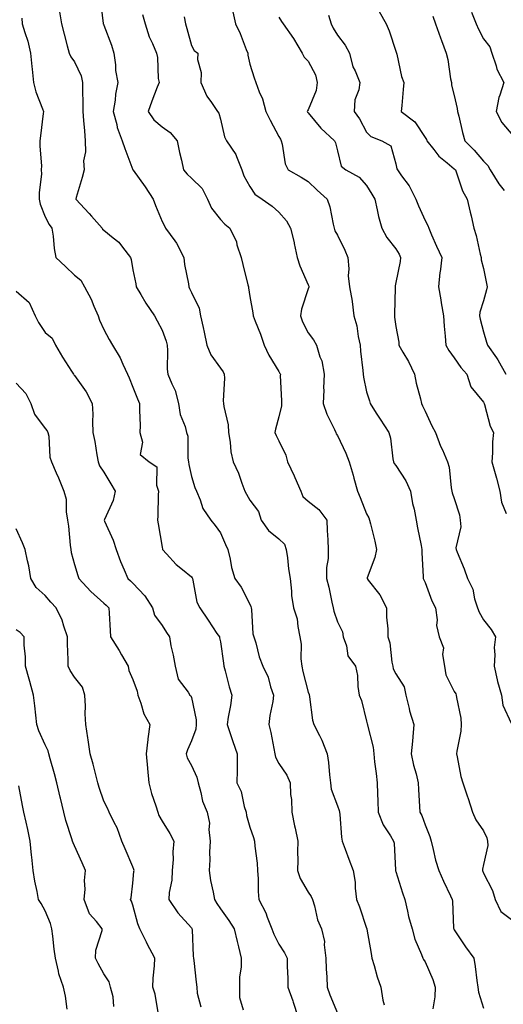
# Model space of a CAD drawing. Units: inches. Extents: x 923603 to 926243, y 7369178 to 7371818.
# Drawn here: x 925709 to 925875, y 7370456 to 7370793 of the extents above; entities that cross this region are included whole.
import ezdxf

# ---------------------------------------------------------------- set-up
doc = ezdxf.new("R2010")
doc.units = ezdxf.units.IN
doc.header["$MEASUREMENT"] = 0
doc.layers.add('Contour_92367369', color=7, linetype='Continuous', true_color=0xf5c400)

msp = doc.modelspace()

# ---------------------------------------------------------------- linework, layer by layer
at = {"layer": 'Contour_92367369'}
for points in [[(925736.9, 7370800.77, 3346), (925737.84, 7370792.12, 3346), (925737.89, 7370791.92, 3346), (925737.93, 7370791.8, 3346), (925738.05, 7370791.54, 3346), (925740.77, 7370784.64, 3346), (925741.47, 7370781.92, 3346), (925742.07, 7370777.9, 3346), (925742.11, 7370775.98, 3346), (925742.94, 7370771.92, 3346), (925742.06, 7370767.91, 3346), (925741.98, 7370765.85, 3346), (925741.34, 7370761.92, 3346), (925742.5, 7370757.47, 3346), (925742.62, 7370756.49, 3346), (925744.35, 7370751.92, 3346), (925745.34, 7370749.21, 3346), (925748.05, 7370742, 3346), (925748.07, 7370741.94, 3346), (925748.08, 7370741.92, 3346), (925748.15, 7370741.82, 3346), (925752.25, 7370736.12, 3346), (925755, 7370731.92, 3346), (925755.81, 7370729.68, 3346), (925758.05, 7370724.26, 3346), (925758.87, 7370722.74, 3346), (925759.24, 7370721.92, 3346), (925762.39, 7370717.58, 3346), (925762.97, 7370716.83, 3346), (925765.47, 7370711.92, 3346), (925765.69, 7370709.56, 3346), (925767.04, 7370702.93, 3346), (925767.16, 7370701.92, 3346), (925767.47, 7370701.35, 3346), (925768.05, 7370699.92, 3346), (925770.7, 7370694.57, 3346), (925771.22, 7370691.92, 3346), (925772.08, 7370687.89, 3346), (925772.43, 7370686.3, 3346), (925773.34, 7370681.92, 3346), (925774.74, 7370678.61, 3346), (925778.05, 7370673.95, 3346), (925778.91, 7370672.78, 3346), (925779.32, 7370671.92, 3346), (925779.41, 7370670.56, 3346), (925778.99, 7370662.86, 3346), (925779.07, 7370661.92, 3346), (925779.13, 7370660.84, 3346), (925780.71, 7370654.58, 3346), (925780.8, 7370651.92, 3346), (925781.37, 7370648.6, 3346), (925781.52, 7370645.39, 3346), (925782.32, 7370641.92, 3346), (925784.21, 7370638.08, 3346), (925785.34, 7370634.63, 3346), (925786.41, 7370631.92, 3346), (925786.97, 7370630.84, 3346), (925788.05, 7370628.83, 3346), (925791.03, 7370624.9, 3346), (925791.95, 7370621.92, 3346), (925794.5, 7370618.36, 3346), (925798.05, 7370615.48, 3346), (925799.9, 7370613.76, 3346), (925800.52, 7370611.92, 3346), (925800.93, 7370609.04, 3346), (925801.33, 7370605.2, 3346), (925801.83, 7370601.92, 3346), (925802.37, 7370597.6, 3346), (925802.28, 7370596.15, 3346), (925803.07, 7370591.92, 3346), (925804.25, 7370588.12, 3346), (925804.46, 7370585.51, 3346), (925805.24, 7370581.92, 3346), (925805.61, 7370579.48, 3346), (925805.54, 7370574.43, 3346), (925805.82, 7370571.92, 3346), (925806.18, 7370570.05, 3346), (925808.05, 7370562.97, 3346), (925808.33, 7370562.2, 3346), (925808.51, 7370561.45, 3346), (925809.5, 7370553.37, 3346), (925809.98, 7370551.92, 3346), (925811.86, 7370548.11, 3346), (925812.71, 7370546.58, 3346), (925814.52, 7370541.92, 3346), (925815.02, 7370538.89, 3346), (925815.31, 7370534.66, 3346), (925815.69, 7370531.92, 3346), (925815.88, 7370529.75, 3346), (925818.05, 7370524.07, 3346), (925818.64, 7370522.51, 3346), (925818.75, 7370521.92, 3346), (925818.88, 7370521.09, 3346), (925819.46, 7370513.33, 3346), (925819.71, 7370511.92, 3346), (925820.7, 7370509.27, 3346), (925821.9, 7370505.77, 3346), (925823.47, 7370501.92, 3346), (925824.07, 7370497.94, 3346), (925824.11, 7370495.86, 3346), (925824.58, 7370491.92, 3346), (925825.56, 7370489.43, 3346), (925828.05, 7370482.12, 3346), (925828.11, 7370481.98, 3346), (925828.13, 7370481.84, 3346), (925829.62, 7370473.49, 3346), (925829.81, 7370471.92, 3346), (925830.6, 7370469.37, 3346), (925831.64, 7370465.51, 3346), (925832.87, 7370461.92, 3346), (925833.58, 7370457.45, 3346), (925834.08, 7370455.89, 3346)], [(925722.86, 7370796.73, 3347), (925723.66, 7370791.92, 3347), (925724.53, 7370788.4, 3347), (925725.55, 7370784.42, 3347), (925726.18, 7370781.92, 3347), (925726.75, 7370780.62, 3347), (925728.05, 7370778.99, 3347), (925730.33, 7370774.2, 3347), (925730.79, 7370771.92, 3347), (925730.79, 7370769.18, 3347), (925730.92, 7370764.78, 3347), (925730.91, 7370761.92, 3347), (925731.17, 7370758.8, 3347), (925731.44, 7370755.31, 3347), (925731.74, 7370751.92, 3347), (925731.84, 7370748.13, 3347), (925731.19, 7370745.06, 3347), (925731.32, 7370741.92, 3347), (925730.65, 7370739.32, 3347), (925728.63, 7370732.49, 3347), (925728.46, 7370731.92, 3347), (925733.11, 7370726.98, 3347), (925733.91, 7370726.06, 3347), (925737.5, 7370721.92, 3347), (925737.7, 7370721.57, 3347), (925738.05, 7370721.32, 3347), (925741.28, 7370718.69, 3347), (925743.28, 7370717.15, 3347), (925744.52, 7370715.45, 3347), (925747.28, 7370711.92, 3347), (925747.41, 7370711.28, 3347), (925748.05, 7370707.73, 3347), (925749.04, 7370702.91, 3347), (925749.13, 7370701.92, 3347), (925750.78, 7370699.19, 3347), (925752.44, 7370696.31, 3347), (925755.44, 7370691.92, 3347), (925756.39, 7370690.26, 3347), (925758.05, 7370687.07, 3347), (925759.41, 7370683.28, 3347), (925759.75, 7370681.92, 3347), (925759.94, 7370680.03, 3347), (925759.82, 7370673.69, 3347), (925760.05, 7370671.92, 3347), (925761.35, 7370668.62, 3347), (925762.51, 7370666.38, 3347), (925763.68, 7370661.92, 3347), (925764.27, 7370658.14, 3347), (925765.94, 7370654.03, 3347), (925766.45, 7370651.92, 3347), (925766.88, 7370650.75, 3347), (925766.85, 7370643.12, 3347), (925767.1, 7370641.92, 3347), (925767.18, 7370641.05, 3347), (925768.05, 7370636.85, 3347), (925769.24, 7370633.11, 3347), (925769.81, 7370631.92, 3347), (925771.12, 7370628.85, 3347), (925772.01, 7370625.88, 3347), (925774.67, 7370621.92, 3347), (925776.2, 7370620.07, 3347), (925778.05, 7370617.63, 3347), (925779.77, 7370613.64, 3347), (925780.58, 7370611.92, 3347), (925781.39, 7370608.58, 3347), (925781.84, 7370605.72, 3347), (925782.99, 7370601.92, 3347), (925785.05, 7370598.92, 3347), (925788.05, 7370593.15, 3347), (925788.44, 7370592.31, 3347), (925788.49, 7370591.92, 3347), (925788.6, 7370591.37, 3347), (925789.13, 7370583, 3347), (925789.43, 7370581.92, 3347), (925790.07, 7370579.91, 3347), (925791.21, 7370575.08, 3347), (925792.47, 7370571.92, 3347), (925794.3, 7370568.17, 3347), (925795.11, 7370564.86, 3347), (925796.14, 7370561.92, 3347), (925795.89, 7370559.76, 3347), (925794.92, 7370555.05, 3347), (925794.63, 7370551.92, 3347), (925795.31, 7370549.18, 3347), (925796.24, 7370543.73, 3347), (925796.64, 7370541.92, 3347), (925796.88, 7370540.75, 3347), (925798.05, 7370538.59, 3347), (925800.72, 7370534.59, 3347), (925801.82, 7370531.92, 3347), (925801.99, 7370527.98, 3347), (925802.33, 7370526.2, 3347), (925802.46, 7370521.92, 3347), (925803.33, 7370517.2, 3347), (925803.53, 7370516.44, 3347), (925804.48, 7370511.92, 3347), (925804.41, 7370508.28, 3347), (925804.5, 7370505.47, 3347), (925804.43, 7370501.92, 3347), (925805.34, 7370499.21, 3347), (925808.05, 7370494.54, 3347), (925809.08, 7370492.95, 3347), (925809.48, 7370491.92, 3347), (925810.17, 7370489.8, 3347), (925811.19, 7370485.06, 3347), (925812.62, 7370481.92, 3347), (925813.66, 7370477.53, 3347), (925813.53, 7370476.44, 3347), (925814.12, 7370471.92, 3347), (925814.24, 7370468.11, 3347), (925814.46, 7370465.51, 3347), (925814.58, 7370461.92, 3347), (925815.48, 7370459.35, 3347), (925818.05, 7370452.99, 3347)], [(925751.28, 7370795.15, 3345), (925752.26, 7370791.92, 3345), (925753.67, 7370787.55, 3345), (925754.76, 7370785.21, 3345), (925756.09, 7370781.92, 3345), (925756.51, 7370780.38, 3345), (925756.74, 7370773.23, 3345), (925756.99, 7370771.92, 3345), (925756.36, 7370770.23, 3345), (925754.55, 7370765.42, 3345), (925753.3, 7370761.92, 3345), (925755.26, 7370759.13, 3345), (925758.05, 7370756.72, 3345), (925760.81, 7370754.69, 3345), (925763.17, 7370751.92, 3345), (925763.99, 7370747.86, 3345), (925764.66, 7370745.31, 3345), (925765.42, 7370741.92, 3345), (925766.58, 7370740.45, 3345), (925768.05, 7370739.07, 3345), (925771.73, 7370735.6, 3345), (925773.57, 7370731.92, 3345), (925774.97, 7370728.84, 3345), (925778.05, 7370724.92, 3345), (925779.5, 7370723.37, 3345), (925781.2, 7370721.92, 3345), (925783.46, 7370717.33, 3345), (925783.66, 7370716.31, 3345), (925785.09, 7370711.92, 3345), (925785.63, 7370709.5, 3345), (925787.43, 7370702.54, 3345), (925787.58, 7370701.92, 3345), (925787.61, 7370701.48, 3345), (925788.05, 7370698.6, 3345), (925789.14, 7370693.01, 3345), (925789.2, 7370691.92, 3345), (925789.9, 7370690.07, 3345), (925791.76, 7370685.62, 3345), (925793, 7370681.92, 3345), (925794.55, 7370678.42, 3345), (925798.05, 7370672.81, 3345), (925798.36, 7370672.23, 3345), (925798.52, 7370671.92, 3345), (925798.48, 7370671.49, 3345), (925798.96, 7370662.83, 3345), (925798.9, 7370661.92, 3345), (925798.9, 7370661.07, 3345), (925798.05, 7370657.36, 3345), (925796.88, 7370653.09, 3345), (925796.62, 7370651.92, 3345), (925797.07, 7370650.94, 3345), (925798.05, 7370649.15, 3345), (925800.37, 7370644.24, 3345), (925800.91, 7370641.92, 3345), (925803.22, 7370637.09, 3345), (925803.47, 7370636.5, 3345), (925805.49, 7370631.92, 3345), (925806.2, 7370630.07, 3345), (925808.05, 7370628.39, 3345), (925811.7, 7370625.57, 3345), (925814.4, 7370621.92, 3345), (925814.51, 7370618.38, 3345), (925814.78, 7370615.19, 3345), (925814.89, 7370611.92, 3345), (925814.93, 7370608.8, 3345), (925814.28, 7370605.69, 3345), (925814.31, 7370601.92, 3345), (925815.07, 7370598.94, 3345), (925816.19, 7370593.78, 3345), (925816.64, 7370591.92, 3345), (925816.85, 7370590.72, 3345), (925818.05, 7370587.11, 3345), (925819.8, 7370583.67, 3345), (925820.04, 7370581.92, 3345), (925821.15, 7370578.82, 3345), (925821.6, 7370575.47, 3345), (925824.27, 7370571.92, 3345), (925824.89, 7370568.76, 3345), (925825.04, 7370564.93, 3345), (925825.5, 7370561.92, 3345), (925826.3, 7370560.17, 3345), (925828.05, 7370553.07, 3345), (925828.25, 7370552.12, 3345), (925828.29, 7370551.92, 3345), (925828.32, 7370551.65, 3345), (925830.29, 7370544.16, 3345), (925830.46, 7370541.92, 3345), (925830.79, 7370539.18, 3345), (925831.31, 7370535.18, 3345), (925831.7, 7370531.92, 3345), (925831.82, 7370528.15, 3345), (925831.91, 7370525.78, 3345), (925832.04, 7370521.92, 3345), (925833.67, 7370517.55, 3345), (925836.22, 7370513.75, 3345), (925837.28, 7370511.92, 3345), (925837.44, 7370511.31, 3345), (925837.94, 7370502.03, 3345), (925837.96, 7370501.92, 3345), (925837.97, 7370501.84, 3345), (925838.05, 7370501.62, 3345), (925840.34, 7370494.21, 3345), (925841.09, 7370491.92, 3345), (925842.05, 7370487.92, 3345), (925842.33, 7370486.2, 3345), (925843.61, 7370481.92, 3345), (925844.49, 7370478.36, 3345), (925846.81, 7370473.16, 3345), (925847.23, 7370471.92, 3345), (925847.56, 7370471.43, 3345), (925848.05, 7370470.66, 3345), (925850.71, 7370464.58, 3345), (925851.54, 7370461.92, 3345), (925851.38, 7370458.59, 3345), (925850.68, 7370454.55, 3345)], [(925765.6, 7370794.37, 3344), (925766.04, 7370791.92, 3344), (925766.5, 7370790.37, 3344), (925768.05, 7370784.51, 3344), (925769.02, 7370782.88, 3344), (925770.29, 7370781.92, 3344), (925770.2, 7370779.77, 3344), (925771.42, 7370775.29, 3344), (925771.35, 7370771.92, 3344), (925773.33, 7370767.21, 3344), (925774.95, 7370765.02, 3344), (925777.01, 7370761.92, 3344), (925777.5, 7370761.37, 3344), (925778.05, 7370759.33, 3344), (925779.4, 7370753.27, 3344), (925780.08, 7370751.92, 3344), (925783.3, 7370747.17, 3344), (925783.48, 7370746.48, 3344), (925785.36, 7370741.92, 3344), (925786.05, 7370739.93, 3344), (925788.05, 7370736.26, 3344), (925789.77, 7370733.64, 3344), (925792.24, 7370731.92, 3344), (925795.66, 7370729.53, 3344), (925798.05, 7370727.41, 3344), (925800.6, 7370724.48, 3344), (925802.04, 7370721.92, 3344), (925803.22, 7370717.09, 3344), (925803.29, 7370716.68, 3344), (925804.32, 7370711.92, 3344), (925805.18, 7370709.05, 3344), (925808.05, 7370702.53, 3344), (925808.23, 7370702.1, 3344), (925808.26, 7370701.92, 3344), (925808.25, 7370701.72, 3344), (925808.05, 7370701.13, 3344), (925805.78, 7370694.19, 3344), (925805.4, 7370691.92, 3344), (925806.06, 7370689.93, 3344), (925808.05, 7370686.06, 3344), (925809.81, 7370683.68, 3344), (925810.91, 7370681.92, 3344), (925812.07, 7370677.89, 3344), (925812.68, 7370676.55, 3344), (925813.52, 7370671.92, 3344), (925813.32, 7370667.19, 3344), (925813.4, 7370666.57, 3344), (925813.12, 7370661.92, 3344), (925814.43, 7370658.29, 3344), (925817, 7370652.97, 3344), (925817.45, 7370651.92, 3344), (925817.62, 7370651.48, 3344), (925818.05, 7370650.98, 3344), (925820.96, 7370644.83, 3344), (925822.08, 7370641.92, 3344), (925823.45, 7370637.32, 3344), (925823.69, 7370636.28, 3344), (925824.87, 7370631.92, 3344), (925825.78, 7370629.65, 3344), (925828.05, 7370624.08, 3344), (925828.83, 7370622.7, 3344), (925829.05, 7370621.92, 3344), (925829.33, 7370620.64, 3344), (925830.87, 7370614.74, 3344), (925831.42, 7370611.92, 3344), (925830.82, 7370609.15, 3344), (925828.25, 7370602.12, 3344), (925828.19, 7370601.92, 3344), (925828.6, 7370601.37, 3344), (925832.53, 7370596.4, 3344), (925834.88, 7370591.92, 3344), (925834.87, 7370588.74, 3344), (925835.27, 7370584.7, 3344), (925835.26, 7370581.92, 3344), (925836.03, 7370579.9, 3344), (925836.64, 7370573.33, 3344), (925837, 7370571.92, 3344), (925837.18, 7370571.05, 3344), (925838.05, 7370569.28, 3344), (925840.94, 7370564.8, 3344), (925841.44, 7370561.92, 3344), (925842.62, 7370557.36, 3344), (925842.76, 7370556.63, 3344), (925844.2, 7370551.92, 3344), (925843.83, 7370547.7, 3344), (925843.7, 7370546.27, 3344), (925843.32, 7370541.92, 3344), (925844.11, 7370537.98, 3344), (925844.96, 7370535.01, 3344), (925845.67, 7370531.92, 3344), (925845.78, 7370529.65, 3344), (925846.13, 7370523.84, 3344), (925846.23, 7370521.92, 3344), (925846.9, 7370520.77, 3344), (925848.05, 7370517.51, 3344), (925849.64, 7370513.51, 3344), (925850.1, 7370511.92, 3344), (925850.84, 7370509.13, 3344), (925851.62, 7370505.5, 3344), (925852.73, 7370501.92, 3344), (925854.34, 7370498.21, 3344), (925856.77, 7370493.2, 3344), (925857.37, 7370491.92, 3344), (925857.49, 7370491.36, 3344), (925857.81, 7370482.16, 3344), (925857.84, 7370481.92, 3344), (925857.91, 7370481.78, 3344), (925858.05, 7370481.57, 3344), (925861.94, 7370475.81, 3344), (925864.69, 7370471.92, 3344), (925865.18, 7370469.05, 3344), (925865.74, 7370464.23, 3344), (925866.1, 7370461.92, 3344), (925866.38, 7370460.25, 3344), (925868.05, 7370454.71, 3344)], [(925782.25, 7370796.12, 3343), (925783.12, 7370791.92, 3343), (925784.81, 7370788.68, 3343), (925786.85, 7370783.12, 3343), (925787.36, 7370781.92, 3343), (925787.38, 7370781.24, 3343), (925788.05, 7370778.14, 3343), (925789.61, 7370773.48, 3343), (925790.13, 7370771.92, 3343), (925791.27, 7370768.7, 3343), (925792.36, 7370766.23, 3343), (925793.52, 7370761.92, 3343), (925795.08, 7370758.94, 3343), (925798.05, 7370753.39, 3343), (925798.53, 7370752.4, 3343), (925798.83, 7370751.92, 3343), (925799.18, 7370750.79, 3343), (925800.12, 7370743.99, 3343), (925801.21, 7370741.92, 3343), (925805.59, 7370739.46, 3343), (925808.05, 7370737.91, 3343), (925811.07, 7370734.94, 3343), (925814.59, 7370731.92, 3343), (925815.44, 7370729.31, 3343), (925816.58, 7370723.39, 3343), (925816.97, 7370721.92, 3343), (925817.22, 7370721.1, 3343), (925818.05, 7370719.56, 3343), (925820.6, 7370714.47, 3343), (925821.64, 7370711.92, 3343), (925821.99, 7370707.98, 3343), (925821.74, 7370705.6, 3343), (925822.22, 7370701.92, 3343), (925823.1, 7370696.97, 3343), (925823.1, 7370696.87, 3343), (925823.69, 7370691.92, 3343), (925824.67, 7370688.54, 3343), (925825.13, 7370684.84, 3343), (925825.78, 7370681.92, 3343), (925825.9, 7370679.77, 3343), (925826.74, 7370673.23, 3343), (925826.83, 7370671.92, 3343), (925827, 7370670.87, 3343), (925828.05, 7370665.89, 3343), (925828.98, 7370662.85, 3343), (925829.23, 7370661.92, 3343), (925831.36, 7370658.61, 3343), (925832.69, 7370656.56, 3343), (925835.63, 7370651.92, 3343), (925836.17, 7370650.04, 3343), (925837.02, 7370642.95, 3343), (925837.25, 7370641.92, 3343), (925837.5, 7370641.37, 3343), (925838.05, 7370640.67, 3343), (925841.52, 7370635.39, 3343), (925843.08, 7370631.92, 3343), (925843.77, 7370627.64, 3343), (925844.28, 7370625.69, 3343), (925845, 7370621.92, 3343), (925845.48, 7370619.35, 3343), (925846.7, 7370613.27, 3343), (925846.96, 7370611.92, 3343), (925846.91, 7370610.78, 3343), (925847.39, 7370602.58, 3343), (925847.36, 7370601.92, 3343), (925847.61, 7370601.48, 3343), (925848.05, 7370600.6, 3343), (925850.4, 7370594.27, 3343), (925851.59, 7370591.92, 3343), (925852.15, 7370587.82, 3343), (925851.93, 7370585.8, 3343), (925852.88, 7370581.92, 3343), (925854.37, 7370578.24, 3343), (925854.03, 7370575.95, 3343), (925854.73, 7370571.92, 3343), (925855.12, 7370568.99, 3343), (925858.05, 7370563.28, 3343), (925858.55, 7370562.42, 3343), (925858.72, 7370561.92, 3343), (925858.77, 7370561.19, 3343), (925860.28, 7370554.14, 3343), (925860.39, 7370551.92, 3343), (925860.29, 7370549.68, 3343), (925858.88, 7370542.75, 3343), (925858.83, 7370541.92, 3343), (925859.09, 7370540.88, 3343), (925860.24, 7370534.11, 3343), (925860.96, 7370531.92, 3343), (925862.43, 7370527.54, 3343), (925862.75, 7370526.61, 3343), (925864.29, 7370521.92, 3343), (925865.43, 7370519.3, 3343), (925868.05, 7370515.46, 3343), (925869.22, 7370513.09, 3343), (925869.47, 7370511.92, 3343), (925869.51, 7370510.46, 3343), (925868.05, 7370503.94, 3343), (925867.65, 7370502.31, 3343), (925867.68, 7370501.92, 3343), (925868.05, 7370500.99, 3343), (925871.17, 7370495.04, 3343), (925872, 7370491.92, 3343), (925873.95, 7370487.82, 3343), (925878.05, 7370484.77, 3343)], [(925798.05, 7370794.2, 3342), (925798.93, 7370792.8, 3342), (925799.51, 7370791.92, 3342), (925803.05, 7370786.92, 3342), (925805.99, 7370781.92, 3342), (925806.69, 7370780.56, 3342), (925808.05, 7370779.2, 3342), (925810.58, 7370774.45, 3342), (925811.13, 7370771.92, 3342), (925810.83, 7370769.14, 3342), (925808.05, 7370762.56, 3342), (925807.8, 7370762.17, 3342), (925807.75, 7370761.92, 3342), (925807.85, 7370761.72, 3342), (925808.05, 7370761.43, 3342), (925812.4, 7370756.27, 3342), (925817.02, 7370751.92, 3342), (925817.36, 7370751.23, 3342), (925818.05, 7370748.46, 3342), (925819.34, 7370743.21, 3342), (925820.97, 7370741.92, 3342), (925825.51, 7370739.38, 3342), (925828.05, 7370736.63, 3342), (925829.77, 7370733.64, 3342), (925830.81, 7370731.92, 3342), (925831.7, 7370728.28, 3342), (925832.14, 7370726, 3342), (925833.27, 7370721.92, 3342), (925834.91, 7370718.78, 3342), (925838.05, 7370714.83, 3342), (925839.16, 7370713.03, 3342), (925839.67, 7370711.92, 3342), (925839.47, 7370710.5, 3342), (925838.05, 7370703.35, 3342), (925837.77, 7370702.2, 3342), (925837.78, 7370701.92, 3342), (925837.77, 7370701.64, 3342), (925837.59, 7370692.38, 3342), (925837.57, 7370691.92, 3342), (925837.63, 7370691.5, 3342), (925838.05, 7370688.23, 3342), (925839.02, 7370682.89, 3342), (925839.1, 7370681.92, 3342), (925840.43, 7370679.54, 3342), (925842.38, 7370676.25, 3342), (925844.4, 7370671.92, 3342), (925845.03, 7370668.9, 3342), (925846.43, 7370663.54, 3342), (925846.8, 7370661.92, 3342), (925847.21, 7370661.08, 3342), (925848.05, 7370659.24, 3342), (925850.42, 7370654.29, 3342), (925851.61, 7370651.92, 3342), (925853.37, 7370647.24, 3342), (925853.97, 7370646, 3342), (925855.76, 7370641.92, 3342), (925856.26, 7370640.13, 3342), (925856.93, 7370633.04, 3342), (925857.17, 7370631.92, 3342), (925857.37, 7370631.24, 3342), (925858.05, 7370629.38, 3342), (925859.88, 7370623.75, 3342), (925860.09, 7370621.92, 3342), (925860.28, 7370619.69, 3342), (925858.55, 7370612.43, 3342), (925858.65, 7370611.92, 3342), (925859.03, 7370610.94, 3342), (925861.43, 7370605.3, 3342), (925862.6, 7370601.92, 3342), (925864.43, 7370598.3, 3342), (925865.01, 7370594.96, 3342), (925865.99, 7370591.92, 3342), (925866.58, 7370590.45, 3342), (925868.05, 7370587.82, 3342), (925870.64, 7370584.51, 3342), (925872.14, 7370581.92, 3342), (925871.67, 7370578.3, 3342), (925871.97, 7370575.84, 3342), (925871.65, 7370571.92, 3342), (925872.75, 7370567.22, 3342), (925872.83, 7370566.7, 3342), (925874.21, 7370561.92, 3342), (925874.66, 7370558.53, 3342), (925877.57, 7370552.4, 3342)], [(925815.04, 7370794.93, 3341), (925815.92, 7370791.92, 3341), (925816.61, 7370790.48, 3341), (925818.05, 7370788.11, 3341), (925820.74, 7370784.61, 3341), (925822.24, 7370781.92, 3341), (925823.35, 7370777.22, 3341), (925824.15, 7370775.82, 3341), (925825.76, 7370771.92, 3341), (925825.43, 7370769.3, 3341), (925824.06, 7370765.91, 3341), (925823.8, 7370761.92, 3341), (925825.59, 7370759.46, 3341), (925828.05, 7370754.9, 3341), (925829.5, 7370753.37, 3341), (925833.3, 7370751.92, 3341), (925836.31, 7370750.18, 3341), (925838.05, 7370744.01, 3341), (925838.41, 7370742.28, 3341), (925838.64, 7370741.92, 3341), (925840.03, 7370739.94, 3341), (925842.63, 7370736.5, 3341), (925844.91, 7370731.92, 3341), (925845.76, 7370729.63, 3341), (925848.05, 7370724.57, 3341), (925848.96, 7370722.83, 3341), (925849.28, 7370721.92, 3341), (925850.27, 7370719.71, 3341), (925851.97, 7370715.84, 3341), (925853.74, 7370711.92, 3341), (925853.18, 7370707.05, 3341), (925853.15, 7370706.82, 3341), (925852.6, 7370701.92, 3341), (925853.5, 7370697.37, 3341), (925853.6, 7370696.37, 3341), (925854.35, 7370691.92, 3341), (925854.57, 7370688.44, 3341), (925854.98, 7370684.99, 3341), (925855.2, 7370681.92, 3341), (925856.17, 7370680.05, 3341), (925858.05, 7370677.53, 3341), (925860.31, 7370674.18, 3341), (925862.3, 7370671.92, 3341), (925863.76, 7370667.64, 3341), (925868.05, 7370662.4, 3341), (925868.2, 7370662.07, 3341), (925868.28, 7370661.92, 3341), (925868.42, 7370661.55, 3341), (925870.29, 7370654.16, 3341), (925871.42, 7370651.92, 3341), (925871.18, 7370648.79, 3341), (925871.14, 7370645.01, 3341), (925870.94, 7370641.92, 3341), (925872.01, 7370637.96, 3341), (925872.47, 7370636.34, 3341), (925873.65, 7370631.92, 3341), (925874.17, 7370628.04, 3341), (925875.78, 7370624.19, 3341)], [(925832.37, 7370796.24, 3340), (925834.74, 7370791.92, 3340), (925835.71, 7370789.58, 3340), (925838.05, 7370782.64, 3340), (925838.31, 7370781.92, 3340), (925838.42, 7370781.55, 3340), (925840.03, 7370773.9, 3340), (925840.79, 7370771.92, 3340), (925840.5, 7370769.47, 3340), (925840.14, 7370764.01, 3340), (925839.92, 7370761.92, 3340), (925844.51, 7370758.38, 3340), (925848.05, 7370753.06, 3340), (925848.5, 7370752.37, 3340), (925848.67, 7370751.92, 3340), (925851.1, 7370748.87, 3340), (925852.77, 7370746.64, 3340), (925855.59, 7370744.38, 3340), (925858.05, 7370742.32, 3340), (925858.25, 7370742.12, 3340), (925858.42, 7370741.92, 3340), (925858.68, 7370741.29, 3340), (925860.91, 7370734.78, 3340), (925862.48, 7370731.92, 3340), (925863.53, 7370727.4, 3340), (925863.8, 7370726.18, 3340), (925864.76, 7370721.92, 3340), (925865.59, 7370719.46, 3340), (925866.9, 7370713.07, 3340), (925867.22, 7370711.92, 3340), (925867.27, 7370711.14, 3340), (925868.05, 7370708.1, 3340), (925869.13, 7370703, 3340), (925869.25, 7370701.92, 3340), (925869.09, 7370700.88, 3340), (925868.05, 7370697.02, 3340), (925866.83, 7370693.14, 3340), (925866.72, 7370691.92, 3340), (925866.92, 7370690.79, 3340), (925868.05, 7370686.44, 3340), (925869.06, 7370682.92, 3340), (925869.38, 7370681.92, 3340), (925872.46, 7370677.51, 3340), (925872.96, 7370676.83, 3340), (925875.65, 7370671.92, 3340)], [(925850.69, 7370794.55, 3339), (925851.67, 7370791.92, 3339), (925853.32, 7370787.2, 3339), (925853.68, 7370786.29, 3339), (925855.31, 7370781.92, 3339), (925855.88, 7370779.75, 3339), (925856.79, 7370773.18, 3339), (925857.06, 7370771.92, 3339), (925857.12, 7370770.99, 3339), (925858.05, 7370767.37, 3339), (925859.07, 7370762.94, 3339), (925859.2, 7370761.92, 3339), (925859.6, 7370760.37, 3339), (925860.86, 7370754.73, 3339), (925861.66, 7370751.92, 3339), (925864.86, 7370748.73, 3339), (925868.05, 7370744.91, 3339), (925869.54, 7370743.41, 3339), (925870.35, 7370741.92, 3339), (925873.31, 7370737.18, 3339), (925875.13, 7370734.84, 3339)], [(925863.96, 7370796.01, 3338), (925865.59, 7370791.92, 3338), (925866.3, 7370790.17, 3338), (925868.05, 7370786.85, 3338), (925870.22, 7370784.09, 3338), (925870.89, 7370781.92, 3338), (925872.34, 7370777.63, 3338), (925872.56, 7370776.42, 3338), (925875.02, 7370771.92, 3338), (925873.64, 7370767.51, 3338), (925873.25, 7370766.73, 3338), (925872.4, 7370761.92, 3338), (925874.32, 7370758.19, 3338), (925878.05, 7370753.71, 3338)], [(925710.07, 7370793.94, 3348), (925710.17, 7370791.92, 3348), (925711.02, 7370788.95, 3348), (925712.1, 7370785.98, 3348), (925713.03, 7370781.92, 3348), (925713.47, 7370777.34, 3348), (925713.6, 7370776.38, 3348), (925714.05, 7370771.92, 3348), (925714.82, 7370768.69, 3348), (925717.13, 7370762.85, 3348), (925717.41, 7370761.92, 3348), (925717.34, 7370761.2, 3348), (925716.38, 7370753.58, 3348), (925716.23, 7370751.92, 3348), (925716.2, 7370750.07, 3348), (925716.71, 7370743.27, 3348), (925716.68, 7370741.92, 3348), (925716.71, 7370740.58, 3348), (925715.91, 7370734.06, 3348), (925715.95, 7370731.92, 3348), (925716.32, 7370730.19, 3348), (925718.05, 7370725.9, 3348), (925719.34, 7370723.21, 3348), (925720.35, 7370721.92, 3348), (925720.77, 7370719.19, 3348), (925721.08, 7370714.95, 3348), (925721.66, 7370711.92, 3348), (925724.93, 7370708.8, 3348), (925728.05, 7370705.81, 3348), (925730.24, 7370704.11, 3348), (925731.43, 7370701.92, 3348), (925733.78, 7370697.65, 3348), (925734.68, 7370695.29, 3348), (925736.17, 7370691.92, 3348), (925736.56, 7370690.43, 3348), (925738.05, 7370687.28, 3348), (925739.96, 7370683.83, 3348), (925741.07, 7370681.92, 3348), (925743.67, 7370677.55, 3348), (925744.57, 7370675.4, 3348), (925746.23, 7370671.92, 3348), (925746.77, 7370670.64, 3348), (925748.05, 7370667.54, 3348), (925749.57, 7370663.44, 3348), (925750.36, 7370661.92, 3348), (925750.35, 7370659.62, 3348), (925750.48, 7370654.35, 3348), (925750.47, 7370651.92, 3348), (925751.36, 7370648.61, 3348), (925750.53, 7370644.4, 3348), (925753.58, 7370641.92, 3348), (925756.29, 7370640.16, 3348), (925756.09, 7370633.88, 3348), (925756.8, 7370631.92, 3348), (925756.75, 7370630.62, 3348), (925756.54, 7370623.43, 3348), (925756.49, 7370621.92, 3348), (925756.75, 7370620.62, 3348), (925758.05, 7370612.66, 3348), (925758.16, 7370612.03, 3348), (925758.21, 7370611.92, 3348), (925759.57, 7370610.4, 3348), (925762.83, 7370606.7, 3348), (925764.98, 7370604.99, 3348), (925768.05, 7370602.47, 3348), (925768.3, 7370602.18, 3348), (925768.4, 7370601.92, 3348), (925768.57, 7370601.4, 3348), (925769.97, 7370593.84, 3348), (925770.91, 7370591.92, 3348), (925773.83, 7370587.7, 3348), (925776.83, 7370583.14, 3348), (925777.64, 7370581.92, 3348), (925777.7, 7370581.57, 3348), (925778.05, 7370580.19, 3348), (925779.08, 7370572.95, 3348), (925779.22, 7370571.92, 3348), (925779.67, 7370570.3, 3348), (925780.95, 7370564.82, 3348), (925781.87, 7370561.92, 3348), (925781.51, 7370558.46, 3348), (925780.6, 7370554.47, 3348), (925780.27, 7370551.92, 3348), (925781.45, 7370548.52, 3348), (925782.23, 7370546.11, 3348), (925783.79, 7370541.92, 3348), (925783.73, 7370537.61, 3348), (925783.73, 7370536.24, 3348), (925783.67, 7370531.92, 3348), (925785.06, 7370528.93, 3348), (925786.16, 7370523.81, 3348), (925786.78, 7370521.92, 3348), (925786.88, 7370520.75, 3348), (925788.05, 7370516.71, 3348), (925789.35, 7370513.22, 3348), (925789.7, 7370511.92, 3348), (925789.76, 7370510.21, 3348), (925790.58, 7370504.45, 3348), (925790.66, 7370501.92, 3348), (925790.91, 7370499.06, 3348), (925790.9, 7370494.76, 3348), (925791.19, 7370491.92, 3348), (925793.59, 7370487.46, 3348), (925794.05, 7370485.92, 3348), (925795.62, 7370481.92, 3348), (925796.24, 7370480.11, 3348), (925798.05, 7370476.72, 3348), (925799.88, 7370473.75, 3348), (925800.81, 7370471.92, 3348), (925800.85, 7370469.12, 3348), (925801.06, 7370464.93, 3348), (925801.1, 7370461.92, 3348), (925802.76, 7370457.21, 3348), (925802.92, 7370456.79, 3348), (925804.54, 7370451.92, 3348)], [(925708.05, 7370700.36, 3349), (925712.58, 7370696.45, 3349), (925714.64, 7370691.92, 3349), (925715.74, 7370689.6, 3349), (925718.05, 7370686.24, 3349), (925720.44, 7370684.31, 3349), (925721.6, 7370681.92, 3349), (925723.9, 7370677.77, 3349), (925727.04, 7370672.93, 3349), (925727.67, 7370671.92, 3349), (925727.81, 7370671.68, 3349), (925728.05, 7370671.45, 3349), (925732.03, 7370665.91, 3349), (925734.15, 7370661.92, 3349), (925734.32, 7370658.19, 3349), (925734.23, 7370655.74, 3349), (925734.38, 7370651.92, 3349), (925735.05, 7370648.92, 3349), (925735.66, 7370644.31, 3349), (925736.13, 7370641.92, 3349), (925736.65, 7370640.52, 3349), (925738.05, 7370638.42, 3349), (925740.5, 7370634.36, 3349), (925741.98, 7370631.92, 3349), (925741.3, 7370628.67, 3349), (925738.33, 7370622.2, 3349), (925738.24, 7370621.92, 3349), (925738.36, 7370621.61, 3349), (925741.24, 7370615.11, 3349), (925742.28, 7370611.92, 3349), (925743.86, 7370607.73, 3349), (925745.1, 7370604.87, 3349), (925746.31, 7370601.92, 3349), (925747.23, 7370601.1, 3349), (925748.05, 7370600.32, 3349), (925752.1, 7370595.97, 3349), (925754.74, 7370591.92, 3349), (925755.48, 7370589.35, 3349), (925758.05, 7370585.82, 3349), (925759.59, 7370583.46, 3349), (925760.52, 7370581.92, 3349), (925761.08, 7370578.89, 3349), (925761.85, 7370575.72, 3349), (925762.46, 7370571.92, 3349), (925763.59, 7370567.46, 3349), (925766.92, 7370563.05, 3349), (925767.59, 7370561.92, 3349), (925767.82, 7370561.69, 3349), (925768.05, 7370561.13, 3349), (925769.68, 7370553.55, 3349), (925769.7, 7370551.92, 3349), (925769.62, 7370550.35, 3349), (925768.05, 7370546.31, 3349), (925766.68, 7370543.29, 3349), (925766.27, 7370541.92, 3349), (925766.6, 7370540.47, 3349), (925768.05, 7370537.91, 3349), (925769.97, 7370533.84, 3349), (925770.33, 7370531.92, 3349), (925771.31, 7370528.66, 3349), (925771.82, 7370525.69, 3349), (925773.46, 7370521.92, 3349), (925774.21, 7370518.08, 3349), (925774.05, 7370515.92, 3349), (925774.54, 7370511.92, 3349), (925774.31, 7370508.18, 3349), (925774.37, 7370505.6, 3349), (925774.1, 7370501.92, 3349), (925774.63, 7370498.5, 3349), (925775.49, 7370494.48, 3349), (925775.93, 7370491.92, 3349), (925776.78, 7370490.65, 3349), (925778.05, 7370488.79, 3349), (925780.89, 7370484.76, 3349), (925782.75, 7370481.92, 3349), (925783.7, 7370477.57, 3349), (925784.2, 7370475.78, 3349), (925785.12, 7370471.92, 3349), (925785.08, 7370468.95, 3349), (925784.58, 7370465.39, 3349), (925784.54, 7370461.92, 3349), (925784.57, 7370458.44, 3349), (925785.77, 7370454.19, 3349)], [(925708.05, 7370668.85, 3350), (925711.4, 7370665.27, 3350), (925713.06, 7370661.92, 3350), (925714.33, 7370658.2, 3350), (925718.05, 7370653.31, 3350), (925718.71, 7370652.58, 3350), (925718.97, 7370651.92, 3350), (925719.22, 7370650.76, 3350), (925719.67, 7370643.54, 3350), (925720.16, 7370641.92, 3350), (925721.8, 7370638.17, 3350), (925722.58, 7370636.45, 3350), (925724.43, 7370631.92, 3350), (925725.2, 7370629.07, 3350), (925725.17, 7370624.79, 3350), (925725.67, 7370621.92, 3350), (925725.99, 7370619.86, 3350), (925726.57, 7370613.4, 3350), (925726.78, 7370611.92, 3350), (925726.94, 7370610.8, 3350), (925728.05, 7370606.75, 3350), (925729.15, 7370603.02, 3350), (925729.49, 7370601.92, 3350), (925733.64, 7370597.51, 3350), (925738.05, 7370593.52, 3350), (925738.9, 7370592.77, 3350), (925739.77, 7370591.92, 3350), (925739.88, 7370590.09, 3350), (925740.29, 7370584.16, 3350), (925740.41, 7370581.92, 3350), (925743.4, 7370577.27, 3350), (925744.2, 7370575.77, 3350), (925746.38, 7370571.92, 3350), (925746.6, 7370570.47, 3350), (925748.05, 7370567.36, 3350), (925749.52, 7370563.39, 3350), (925749.72, 7370561.92, 3350), (925750.78, 7370559.19, 3350), (925751.76, 7370555.63, 3350), (925753.85, 7370551.92, 3350), (925753.18, 7370547.05, 3350), (925753.13, 7370546.84, 3350), (925752.57, 7370541.92, 3350), (925753.09, 7370536.96, 3350), (925753.09, 7370536.88, 3350), (925753.51, 7370531.92, 3350), (925754.47, 7370528.34, 3350), (925755.91, 7370524.06, 3350), (925756.55, 7370521.92, 3350), (925756.92, 7370520.79, 3350), (925758.05, 7370518.84, 3350), (925760.69, 7370514.56, 3350), (925762.04, 7370511.92, 3350), (925761.7, 7370508.27, 3350), (925761.78, 7370505.65, 3350), (925761.51, 7370501.92, 3350), (925761.38, 7370498.59, 3350), (925760.47, 7370494.34, 3350), (925760.34, 7370491.92, 3350), (925763.48, 7370487.35, 3350), (925768.05, 7370482.25, 3350), (925768.18, 7370482.05, 3350), (925768.27, 7370481.92, 3350), (925768.3, 7370481.67, 3350), (925768.68, 7370472.55, 3350), (925768.76, 7370471.92, 3350), (925768.87, 7370471.1, 3350), (925769.75, 7370463.62, 3350), (925769.98, 7370461.92, 3350), (925770.04, 7370459.93, 3350), (925771.33, 7370455.2, 3350)], [(925756.71, 7370453.26, 3351), (925755.72, 7370459.59, 3351), (925754.86, 7370461.92, 3351), (925755, 7370464.97, 3351), (925755.39, 7370469.27, 3351), (925755.54, 7370471.92, 3351), (925752.9, 7370476.77, 3351), (925752.66, 7370477.31, 3351), (925750.46, 7370481.92, 3351), (925749.79, 7370483.66, 3351), (925748.05, 7370489.98, 3351), (925747.58, 7370491.45, 3351), (925747.25, 7370491.92, 3351), (925747.4, 7370492.57, 3351), (925748.05, 7370497.54, 3351), (925748.42, 7370501.55, 3351), (925748.47, 7370501.92, 3351), (925748.41, 7370502.28, 3351), (925748.05, 7370503.16, 3351), (925745.41, 7370509.28, 3351), (925744.24, 7370511.92, 3351), (925742.65, 7370516.52, 3351), (925741.66, 7370518.31, 3351), (925739.96, 7370521.92, 3351), (925739.35, 7370523.22, 3351), (925738.05, 7370525.62, 3351), (925736.48, 7370530.35, 3351), (925736.03, 7370531.92, 3351), (925735.31, 7370534.66, 3351), (925734.43, 7370538.3, 3351), (925733.41, 7370541.92, 3351), (925732.79, 7370546.66, 3351), (925732.63, 7370547.34, 3351), (925731.92, 7370551.92, 3351), (925731.66, 7370555.53, 3351), (925731.78, 7370558.19, 3351), (925731.56, 7370561.92, 3351), (925730.85, 7370564.72, 3351), (925728.05, 7370568.17, 3351), (925726.53, 7370570.4, 3351), (925725.93, 7370571.92, 3351), (925725.94, 7370574.03, 3351), (925725.67, 7370579.54, 3351), (925725.68, 7370581.92, 3351), (925724.38, 7370585.59, 3351), (925723.83, 7370587.7, 3351), (925721.8, 7370591.92, 3351), (925719.99, 7370593.86, 3351), (925718.05, 7370596.12, 3351), (925714.95, 7370598.83, 3351), (925713.12, 7370601.92, 3351), (925712.43, 7370606.3, 3351), (925711.92, 7370608.05, 3351), (925711.16, 7370611.92, 3351), (925710.31, 7370614.18, 3351), (925708.05, 7370619.01, 3351)], [(925741.49, 7370455.36, 3352), (925741.32, 7370458.65, 3352), (925740.37, 7370461.92, 3352), (925739.91, 7370463.78, 3352), (925738.05, 7370466.56, 3352), (925736.19, 7370470.06, 3352), (925735.26, 7370471.92, 3352), (925735.35, 7370474.62, 3352), (925737.5, 7370481.37, 3352), (925737.53, 7370481.92, 3352), (925735.56, 7370484.41, 3352), (925733.23, 7370487.1, 3352), (925731.41, 7370491.92, 3352), (925731.68, 7370495.55, 3352), (925731.49, 7370498.48, 3352), (925731.83, 7370501.92, 3352), (925730.66, 7370504.53, 3352), (925728.05, 7370510.36, 3352), (925727.57, 7370511.44, 3352), (925727.42, 7370511.92, 3352), (925727.17, 7370512.81, 3352), (925725.14, 7370519.01, 3352), (925724.36, 7370521.92, 3352), (925723.25, 7370526.72, 3352), (925723.17, 7370527.04, 3352), (925722.06, 7370531.92, 3352), (925721.19, 7370535.06, 3352), (925719.78, 7370540.19, 3352), (925719.3, 7370541.92, 3352), (925719.01, 7370542.88, 3352), (925718.05, 7370544.98, 3352), (925715.86, 7370549.73, 3352), (925715.2, 7370551.92, 3352), (925714.84, 7370555.13, 3352), (925714.45, 7370558.32, 3352), (925714.05, 7370561.92, 3352), (925712.81, 7370566.68, 3352), (925712.58, 7370567.4, 3352), (925711.27, 7370571.92, 3352), (925711.24, 7370575.11, 3352), (925710.87, 7370579.1, 3352), (925710.83, 7370581.92, 3352), (925709.52, 7370583.39, 3352), (925708.05, 7370584.36, 3352)], [(925725.6, 7370454.37, 3353), (925724.95, 7370458.83, 3353), (925724.34, 7370461.92, 3353), (925722.65, 7370466.52, 3353), (925722.59, 7370467.39, 3353), (925721.5, 7370471.92, 3353), (925721.09, 7370474.96, 3353), (925720.61, 7370479.36, 3353), (925720.28, 7370481.92, 3353), (925719.85, 7370483.72, 3353), (925718.05, 7370488.12, 3353), (925716.67, 7370490.55, 3353), (925715.72, 7370491.92, 3353), (925715.28, 7370494.69, 3353), (925714.43, 7370498.3, 3353), (925713.95, 7370501.92, 3353), (925713.46, 7370506.5, 3353), (925713.32, 7370507.19, 3353), (925712.93, 7370511.92, 3353), (925712.04, 7370515.92, 3353), (925711.46, 7370518.5, 3353), (925710.71, 7370521.92, 3353), (925710.26, 7370524.13, 3353), (925709.06, 7370530.92, 3353)]]:
    msp.add_polyline3d(points, dxfattribs=at)

doc.saveas('drawing.dxf')
